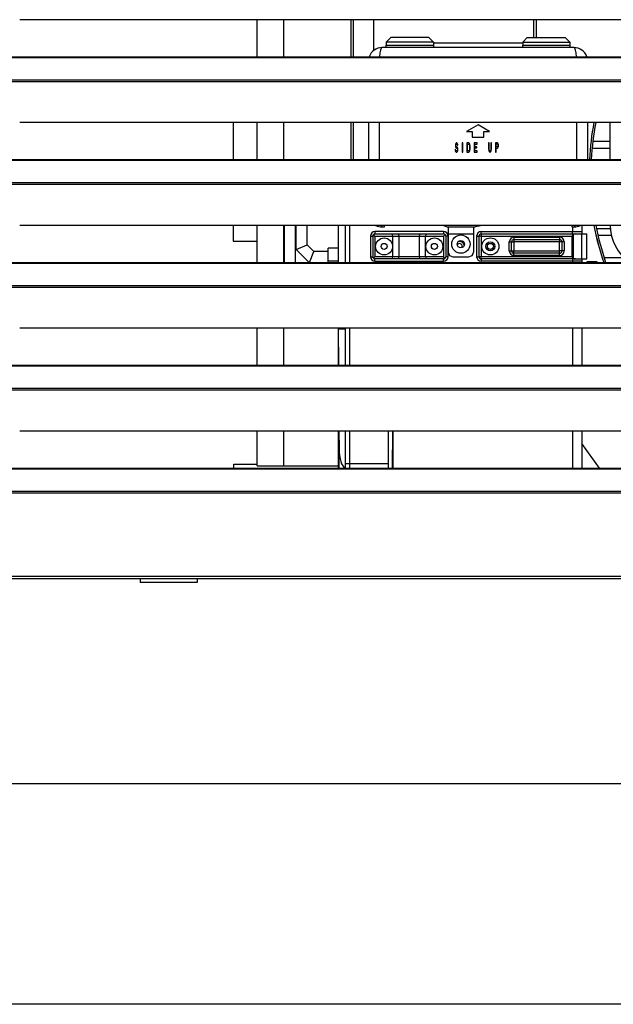
# Model space of a CAD drawing. Units: millimetres. Extents: x 2364 to 9292, y -245 to 3406.
# Drawn here: x 8192 to 8451, y -180 to 251 of the extents above; entities that cross this region are included whole.
import ezdxf

# ---------------------------------------------------------------- set-up
doc = ezdxf.new("R2010")
doc.units = ezdxf.units.MM
for name, color, linetype in [('D__백업-191018_모델링', 7, 'Continuous'), ('Default', 7, 'Continuous'), ('TIOM-48S-기계실커버-후', 7, 'Continuous'), ('TIOM-48S-응축기커버-우', 7, 'Continuous'), ('TIOM-S-기계실커버브라켓', 7, 'Continuous')]:
    doc.layers.add(name, color=color, linetype=linetype)

# ---------------------------------------------------------------- blocks, each defined once
blk = doc.blocks.new('SE4')
at = {"layer": 'D__백업-191018_모델링', "color": 7, "linetype": 'Continuous'}
for p, q in [((284.5, 245.01), (284.5, 261.2)), ((296.1, 245.01), (296.1, 261.2)), ((325.5, 261.2), (325.5, 245.01)), ((326.51, 261.2), (326.51, 245.01)), ((335.5, 247.8), (335.5, 261.2)), ((405.49, 253.4), (405.49, 261.2)), ((406.5, 261.2), (406.5, 253.4)), ((340.95, 251.4), (342.95, 253.4)), ((340.95, 251.4), (340.95, 250)), ((361.55, 251.4), (340.95, 251.4)), ((340.95, 250), (361.55, 250)), ((340.95, 249), (340.95, 250)), ((359.55, 253.4), (342.95, 253.4)), ((361.55, 251.4), (359.55, 253.4)), ((361.55, 251.4), (361.55, 250)), ((361.55, 251), (400.65, 251)), ((361.55, 250), (361.55, 249)), ((400.65, 251.4), (402.65, 253.4)), ((400.65, 251.4), (400.65, 250)), ((400.65, 251.4), (421.25, 251.4)), ((400.65, 249), (400.65, 250)), ((400.65, 250), (421.25, 250)), ((402.65, 253.4), (419.25, 253.4)), ((421.25, 251.4), (419.25, 253.4)), ((421.25, 251.4), (421.25, 250)), ((421.25, 250), (421.25, 249)), ((423.1, 249), (339.1, 249)), ((284.5, 200.01), (284.5, 216.2)), ((296.1, 200.01), (296.1, 216.2)), ((325.5, 216.2), (325.5, 200.01)), ((326.51, 216.2), (326.51, 200.01)), ((333.1, 216.2), (333.1, 200.01)), ((429.1, 200.01), (429.1, 216.2)), ((439, 199.95), (439, 216.3)), ((381.1, 215.25), (376.1, 212.25)), ((376.1, 212.25), (378.6, 212.25)), ((378.6, 212.25), (378.6, 209.75)), ((386.1, 212.25), (381.1, 215.25)), ((383.6, 212.25), (386.1, 212.25)), ((383.6, 209.75), (383.6, 212.25)), ((371.37, 206.99), (371.23, 206.65)), ((371.5, 207.16), (371.37, 206.99)), ((371.63, 207.25), (371.5, 207.16)), ((371.8, 207.25), (371.63, 207.25)), ((371.97, 207.16), (371.8, 207.25)), ((372.1, 206.91), (371.97, 207.16)), ((372.2, 206.57), (372.1, 206.91)), ((374.4, 207.25), (374.2, 207.25)), ((374.2, 207.25), (374.2, 203.25)), ((374.4, 203.25), (374.4, 207.25)), ((376.27, 207.25), (376.27, 203.25)), ((377.07, 207.25), (376.27, 207.25)), ((377.23, 207.16), (377.07, 207.25)), ((377.37, 206.99), (377.23, 207.16)), ((377.5, 206.65), (377.37, 206.99)), ((378.6, 209.75), (383.6, 209.75)), ((380.67, 207.25), (379.47, 207.25)), ((379.47, 207.25), (379.47, 203.25)), ((380.67, 206.74), (380.67, 207.25)), ((380.67, 206.74), (380.67, 207.25)), ((385.93, 207.25), (385.73, 207.25)), ((385.73, 207.25), (385.73, 204.61)), ((385.93, 204.61), (385.93, 207.25)), ((386.93, 207.25), (386.73, 207.25)), ((386.73, 207.25), (386.73, 204.61)), ((386.93, 204.61), (386.93, 207.25)), ((389.6, 207.25), (388.8, 207.25)), ((388.8, 207.25), (388.8, 203.25)), ((389, 205.55), (389, 206.82)), ((389, 206.82), (389.63, 206.82)), ((389.77, 207.16), (389.6, 207.25)), ((389.63, 206.82), (389.73, 206.74)), ((389.9, 206.91), (389.77, 207.16)), ((390, 206.57), (389.9, 206.91)), ((431.34, 207.99), (439, 207.99)), ((371.1, 204.36), (371.13, 204.02)), ((371.3, 204.36), (371.1, 204.36)), ((371.13, 204.02), (371.23, 203.59)), ((371.23, 206.65), (371.2, 206.31)), ((371.2, 206.31), (371.2, 205.97)), ((371.2, 206.31), (371.2, 205.97)), ((371.2, 205.97), (371.23, 205.63)), ((371.23, 205.63), (371.37, 205.29)), ((371.23, 203.59), (371.4, 203.34)), ((371.33, 204.1), (371.3, 204.36)), ((371.43, 203.85), (371.33, 204.1)), ((371.37, 205.29), (371.5, 205.12)), ((371.4, 206.23), (371.43, 206.48)), ((371.4, 206.06), (371.4, 206.23)), ((371.4, 206.06), (371.4, 206.23)), ((371.43, 205.8), (371.4, 206.06)), ((371.4, 203.34), (371.57, 203.25)), ((371.43, 206.48), (371.53, 206.65)), ((371.53, 205.63), (371.43, 205.8)), ((371.57, 203.76), (371.43, 203.85)), ((371.5, 205.12), (371.63, 205.04)), ((371.53, 206.65), (371.63, 206.74)), ((371.63, 205.55), (371.53, 205.63)), ((371.83, 203.76), (371.57, 203.76)), ((371.57, 203.25), (371.83, 203.25)), ((371.63, 206.74), (371.83, 206.74)), ((371.83, 205.55), (371.63, 205.55)), ((371.63, 205.04), (371.83, 205.04)), ((371.83, 206.74), (371.93, 206.65)), ((372, 205.46), (371.83, 205.55)), ((371.83, 205.04), (371.97, 204.95)), ((371.97, 203.85), (371.83, 203.76)), ((371.83, 203.25), (372, 203.34)), ((371.93, 206.65), (372, 206.48)), ((371.97, 204.95), (372.07, 204.78)), ((372.07, 204.02), (371.97, 203.85)), ((372, 206.48), (372.03, 206.31)), ((372.13, 205.29), (372, 205.46)), ((372, 203.34), (372.13, 203.51)), ((372.03, 206.31), (372.23, 206.31)), ((372.07, 204.78), (372.13, 204.53)), ((372.13, 204.27), (372.07, 204.02)), ((372.27, 204.95), (372.13, 205.29)), ((372.13, 204.53), (372.13, 204.27)), ((372.13, 204.53), (372.13, 204.27)), ((372.13, 203.51), (372.27, 203.85)), ((372.23, 206.31), (372.2, 206.57)), ((372.33, 204.61), (372.27, 204.95)), ((372.27, 203.85), (372.33, 204.19)), ((372.33, 204.19), (372.33, 204.61)), ((372.33, 204.19), (372.33, 204.61)), ((374.2, 203.25), (374.4, 203.25)), ((376.27, 203.25), (377.07, 203.25)), ((376.47, 203.76), (376.47, 206.74)), ((376.47, 206.74), (377.07, 206.74)), ((377.07, 203.76), (376.47, 203.76)), ((377.07, 206.74), (377.2, 206.65)), ((377.2, 203.85), (377.07, 203.76)), ((377.07, 203.25), (377.23, 203.34)), ((377.2, 206.65), (377.3, 206.48)), ((377.3, 204.02), (377.2, 203.85)), ((377.23, 203.34), (377.37, 203.51)), ((377.3, 206.48), (377.37, 206.23)), ((377.37, 204.27), (377.3, 204.02)), ((377.37, 206.23), (377.4, 205.89)), ((377.4, 204.61), (377.37, 204.27)), ((377.37, 203.51), (377.5, 203.85)), ((377.4, 205.89), (377.4, 204.61)), ((377.57, 206.31), (377.5, 206.65)), ((377.5, 203.85), (377.57, 204.19)), ((377.6, 205.89), (377.57, 206.31)), ((377.57, 204.19), (377.6, 204.61)), ((377.6, 204.61), (377.6, 205.89)), ((379.47, 203.25), (380.67, 203.25)), ((379.67, 205.63), (379.67, 206.74)), ((379.67, 206.74), (380.67, 206.74)), ((380.53, 205.63), (379.67, 205.63)), ((379.67, 203.76), (379.67, 205.12)), ((379.67, 205.12), (380.53, 205.12)), ((380.67, 203.76), (379.67, 203.76)), ((380.53, 205.12), (380.53, 205.63)), ((380.53, 205.12), (380.53, 205.63)), ((380.67, 203.25), (380.67, 203.76)), ((380.67, 203.25), (380.67, 203.76)), ((385.73, 204.61), (385.77, 204.19)), ((385.77, 204.19), (385.83, 203.85)), ((385.83, 203.85), (385.97, 203.51)), ((385.97, 204.27), (385.93, 204.61)), ((386.03, 204.02), (385.97, 204.27)), ((385.97, 203.51), (386.1, 203.34)), ((386.13, 203.85), (386.03, 204.02)), ((386.1, 203.34), (386.27, 203.25)), ((386.27, 203.76), (386.13, 203.85)), ((386.4, 203.76), (386.27, 203.76)), ((386.27, 203.25), (386.4, 203.25)), ((386.53, 203.85), (386.4, 203.76)), ((386.4, 203.25), (386.57, 203.34)), ((386.63, 204.02), (386.53, 203.85)), ((386.57, 203.34), (386.7, 203.51)), ((386.7, 204.27), (386.63, 204.02)), ((386.73, 204.61), (386.7, 204.27)), ((386.7, 203.51), (386.83, 203.85)), ((386.83, 203.85), (386.9, 204.19)), ((386.9, 204.19), (386.93, 204.61)), ((388.8, 203.25), (389, 203.25)), ((389.63, 205.55), (389, 205.55)), ((389, 203.25), (389, 205.04)), ((389, 205.04), (389.6, 205.04)), ((389.6, 205.04), (389.77, 205.12)), ((389.73, 205.63), (389.63, 205.55)), ((389.73, 206.74), (389.8, 206.57)), ((389.8, 205.8), (389.73, 205.63)), ((389.77, 205.12), (389.9, 205.38)), ((389.8, 206.57), (389.83, 206.31)), ((389.83, 206.06), (389.8, 205.8)), ((389.83, 206.31), (389.83, 206.06)), ((389.83, 206.31), (389.83, 206.06)), ((389.9, 205.38), (390, 205.72)), ((390.03, 206.31), (390, 206.57)), ((390, 205.72), (390.03, 205.97)), ((390.03, 205.97), (390.03, 206.31)), ((390.03, 205.97), (390.03, 206.31)), ((439, 204.81), (431.01, 204.81)), ((284.5, 155.01), (284.5, 171.2)), ((296.1, 155.01), (296.1, 171.2)), ((296.3, 171.2), (296.3, 155.01)), ((301.1, 171.2), (301.1, 155.01)), ((301.5, 160.71), (301.5, 171.2)), ((306.3, 162.7), (306.3, 171.2)), ((319.9, 171.2), (319.9, 155.01)), ((319.95, 171.2), (319.95, 155.01)), ((322.9, 171.2), (322.9, 155.01)), ((324.9, 171.2), (324.9, 155.01)), ((366, 168.5), (336, 168.5)), ((336, 168.5), (336, 167.5)), ((339.1, 170.5), (340.1, 170.5)), ((340.1, 170.5), (340.1, 170.93)), ((366, 168.5), (366, 167.5)), ((367.9, 170.5), (379.44, 170.5)), ((368.1, 170.5), (368.1, 167.5)), ((379.1, 170.5), (379.1, 167.5)), ((382.5, 168.5), (422.5, 168.5)), ((382.5, 167.5), (382.5, 168.5)), ((422.1, 170.93), (422.1, 170.5)), ((422.1, 170.5), (423.1, 170.5)), ((422.5, 170.33), (422.5, 168.5)), ((422.5, 168.5), (426.5, 168.5)), ((422.5, 167.5), (422.5, 168.5)), ((426.5, 171.2), (426.5, 168.5)), ((426.5, 168.5), (426.5, 167.5)), ((432.91, 169.89), (439.16, 169.89)), ((334, 166.5), (334, 157.5)), ((334, 166.5), (335, 166.5)), ((335, 166.5), (335, 157.5)), ((336, 166.5), (335.29, 167.21)), ((336, 167.5), (343.51, 167.5)), ((336, 166.5), (336, 157.5)), ((336, 166.5), (343.83, 166.5)), ((343.51, 167.5), (346.26, 167.5)), ((343.83, 166.5), (346.58, 166.5)), ((343.83, 157.5), (343.83, 166.5)), ((346.26, 167.5), (355.74, 167.5)), ((346.58, 166.5), (355.42, 166.5)), ((346.58, 157.5), (346.58, 166.5)), ((355.42, 166.5), (358.17, 166.5)), ((355.42, 157.5), (355.42, 166.5)), ((355.74, 167.5), (358.49, 167.5)), ((358.17, 166.5), (366, 166.5)), ((358.17, 157.5), (358.17, 166.5)), ((358.49, 167.5), (366, 167.5)), ((366.71, 167.21), (366, 166.5)), ((366, 166.5), (366, 157.5)), ((368, 166.5), (367, 166.5)), ((367, 166.5), (367, 157.5)), ((368, 157.5), (368, 166.5)), ((368.1, 167.5), (368.1, 159.5)), ((368.1, 167.5), (379.1, 167.5)), ((379.1, 167.5), (379.1, 159.5)), ((380.5, 166.5), (380.5, 157.5)), ((380.5, 166.5), (381.5, 166.5)), ((382.5, 166.5), (381.5, 166.5)), ((381.5, 166.5), (381.5, 157.5)), ((382.5, 167.5), (423.69, 167.5)), ((382.5, 167.5), (382.5, 166.5)), ((382.5, 166.5), (422.14, 166.5)), ((382.5, 166.5), (382.5, 157.5)), ((394.8, 160), (394.8, 164)), ((394.8, 164), (395.8, 164)), ((395.8, 160), (395.8, 164)), ((395.8, 164), (396.8, 164)), ((396.8, 166), (416.8, 166)), ((396.8, 166), (396.8, 165)), ((396.8, 165), (416.8, 165)), ((396.8, 165), (396.8, 164)), ((396.8, 164), (396.8, 160)), ((416.8, 164), (396.8, 164)), ((416.8, 166), (416.8, 165)), ((416.8, 165), (416.8, 164)), ((417.8, 164), (416.8, 164)), ((416.8, 160), (416.8, 164)), ((418.8, 164), (417.8, 164)), ((417.8, 164), (417.8, 160)), ((418.8, 164), (418.8, 160)), ((422.78, 167.14), (422.14, 166.5)), ((422.14, 166.5), (422.14, 157.5)), ((422.78, 167.14), (422.78, 156.86)), ((423.69, 167.5), (426.5, 167.5)), ((426.5, 167.5), (428.77, 167.5)), ((426.5, 156.5), (426.5, 167.5)), ((428.77, 156.5), (428.77, 167.5)), ((439.53, 166.71), (433.6, 166.71)), ((301.5, 160.71), (306.3, 162.7)), ((307.2, 155.01), (301.5, 160.71)), ((309.3, 159.7), (306.3, 162.7)), ((307.31, 154.9), (309.3, 159.7)), ((315.5, 159.7), (309.3, 159.7)), ((315.5, 155.53), (315.5, 161.2)), ((319.9, 161.2), (315.5, 161.2)), ((394.8, 160), (395.8, 160)), ((395.8, 160), (396.8, 160)), ((396.8, 160), (416.8, 160)), ((396.8, 159), (396.8, 160)), ((417.8, 160), (416.8, 160)), ((416.8, 159), (416.8, 160)), ((418.8, 160), (417.8, 160)), ((319.9, 155.53), (315.5, 155.53)), ((315.5, 155.01), (315.5, 155.53)), ((334, 157.5), (335, 157.5)), ((335.29, 156.79), (336, 157.5)), ((343.83, 157.5), (336, 157.5)), ((336, 155.5), (336, 156.5)), ((343.51, 156.5), (336, 156.5)), ((336, 155.5), (366, 155.5)), ((346.26, 156.5), (343.51, 156.5)), ((346.58, 157.5), (343.83, 157.5)), ((355.74, 156.5), (346.26, 156.5)), ((355.42, 157.5), (346.58, 157.5)), ((358.17, 157.5), (355.42, 157.5)), ((358.49, 156.5), (355.74, 156.5)), ((366, 157.5), (358.17, 157.5)), ((366, 156.5), (358.49, 156.5)), ((366, 157.5), (366.71, 156.79)), ((366, 155.5), (366, 156.5)), ((368, 157.5), (367, 157.5)), ((370.1, 157.5), (377.1, 157.5)), ((380.5, 157.5), (381.5, 157.5)), ((382.5, 157.5), (381.5, 157.5)), ((422.14, 157.5), (382.5, 157.5)), ((382.5, 156.5), (382.5, 157.5)), ((423.69, 156.5), (382.5, 156.5)), ((382.5, 156.5), (382.5, 155.5)), ((422.5, 155.5), (382.5, 155.5)), ((416.8, 159), (396.8, 159)), ((396.8, 158), (396.8, 159)), ((416.8, 158), (396.8, 158)), ((416.8, 158), (416.8, 159)), ((422.78, 156.86), (422.14, 157.5)), ((422.5, 156.5), (422.5, 155.5)), ((426.5, 155.5), (422.5, 155.5)), ((422.5, 155.5), (422.5, 155.01)), ((423.69, 156.5), (426.5, 156.5)), ((426.5, 156.5), (426.5, 155.5)), ((426.5, 156.5), (428.77, 156.5)), ((426.5, 155.5), (426.5, 155.01)), ((428.77, 155.21), (428.72, 155.01)), ((433.23, 155.21), (428.77, 155.21)), ((433.28, 155.01), (433.23, 155.21)), ((436.22, 157.19), (444.96, 157.19)), ((284.5, 110.01), (284.5, 126.2)), ((296.1, 110.01), (296.1, 126.2)), ((319.9, 126.2), (319.9, 110.01)), ((319.95, 126.2), (319.95, 125.99)), ((319.95, 125.99), (320.05, 110.01)), ((319.95, 125.99), (322.9, 125.99)), ((322.9, 126.2), (322.9, 125.99)), ((322.9, 125.99), (322.9, 110.01)), ((324.9, 126.2), (324.9, 110.01)), ((422.5, 126.2), (422.5, 110.01)), ((426.5, 126.2), (426.5, 110.01)), ((284.5, 66.05), (284.5, 81.2)), ((296.1, 66.05), (296.1, 81.2)), ((319.9, 81.2), (319.9, 65.01)), ((320.22, 81.2), (320.27, 73.56)), ((322.9, 81.2), (322.9, 65.07)), ((324.9, 81.2), (324.9, 67)), ((341.9, 65.01), (341.9, 81.2)), ((343.62, 65.01), (343.89, 81.2)), ((343.9, 65.01), (343.9, 81.2)), ((422.5, 81.2), (422.5, 65.01)), ((426.5, 81.2), (426.5, 65.01)), ((320.27, 65.01), (320.27, 73.56)), ((434.31, 65.01), (426.5, 75.76)), ((284.5, 66.05), (296.1, 66.05)), ((296.1, 66.05), (319.9, 66.05)), ((322.9, 67), (324.9, 67)), ((322.9, 65.07), (322.9, 65.01)), ((324.9, 67), (324.9, 65.01)), ((324.9, 67), (341.9, 67))]:
    blk.add_line(p, q, dxfattribs=at)
for centre, radius in [((340, 162), 3.7), ((362, 162), 3.7), ((373.6, 163), 4), ((373.6, 163), 1.6), ((386.5, 162), 3.75), ((386.5, 162), 2), ((340, 162), 1.3), ((362, 162), 1.3), ((386.5, 162), 1.3)]:
    blk.add_circle(centre, radius, dxfattribs=at)
for centre, radius, start, end in [((339.1, 243), 6, 90, 160.3988), ((423.1, 243), 6, 19.6012, 90), ((550.5, 193.8), 120.81, 169.3147, 177.0522), ((550.5, 193.8), 120.8, 169.3138, 177.0519), ((550.5, 193.8), 120, 169.2417, 177.0323), ((336, 166.5), 2, 90, 180), ((339.1, 176.5), 6, 242.0471, 270), ((366, 166.5), 2, 0, 90), ((382.5, 166.5), 2, 90, 180), ((423.1, 176.5), 6, 270, 297.9529), ((550.5, 193.8), 120.81, 190.7819, 198.727), ((550.5, 193.8), 120.8, 190.7828, 198.7286), ((550.5, 193.8), 120, 190.8555, 198.8582), ((459, 171.3), 20, 180, 234.6498), ((336, 166.5), 1, 135, 180), ((336, 166.5), 1, 90, 135), ((366, 166.5), 1, 45, 90), ((366, 166.5), 1, 0, 45), ((373, 162), 2.2, 14.2208, 103.8517), ((382.5, 166.5), 1, 90, 180), ((396.8, 164), 2, 90, 180), ((396.8, 164), 1, 90, 180), ((416.8, 164), 2, 0, 90), ((416.8, 164), 1, 0, 90), ((370.1, 159.5), 2, 180, 270), ((373, 162), 1.2, 0, 144.1172), ((373, 162), 1.2, 333.9553, 0), ((377.1, 159.5), 2, 270, 0), ((396.8, 160), 2, 180, 270), ((396.8, 160), 1, 180, 270), ((416.8, 160), 2, 270, 0), ((416.8, 160), 1, 270, 0), ((336, 157.5), 2, 180, 270), ((336, 157.5), 1, 180, 225), ((336, 157.5), 1, 225, 270), ((366, 157.5), 2, 270, 0), ((366, 157.5), 1, 270, 315), ((366, 157.5), 1, 315, 360), ((382.5, 157.5), 2, 180, 270), ((382.5, 157.5), 1, 180, 270), ((430.5, 66), 4, 180, 194.2878)]:
    blk.add_arc(centre, radius, start, end, dxfattribs=at)
for centre, major_axis, ratio, start_param, end_param in [((339.1, 243), (0, -6), 0.203361, 3.141593, 4.370283), ((423.1, 243), (0, -6), 0.203361, 1.912903, 3.141593), ((339.1, 176.5), (0, 6), 0.203361, 2.653723, 3.141593), ((423.1, 176.5), (0, 6), 0.203361, 3.141593, 3.629463), ((343.51, 166.5), (0, 1), 0.32492, 4.712389, 6.283185), ((346.26, 166.5), (0, 1), 0.32492, 4.712389, 6.283185), ((355.74, 166.5), (0, 1), 0.32492, 0, 1.570796), ((358.49, 166.5), (0, 1), 0.32492, 0, 1.570796), ((423.69, 166.5), (-1.19, 0), 0.8391, 4.712389, 5.585054), ((343.51, 157.5), (0, -1), 0.32492, 0, 1.570796), ((346.26, 157.5), (0, -1), 0.32492, 0, 1.570796), ((355.74, 157.5), (0, -1), 0.32492, 4.712389, 6.283185), ((358.49, 157.5), (0, -1), 0.32492, 4.712389, 6.283185), ((423.69, 157.5), (-1.19, 0), 0.8391, 0.698132, 1.570796), ((323.27, 73.71), (0, -8.71), 0.344328, 4.729842, 6.16054)]:
    blk.add_ellipse(centre, major_axis=major_axis, ratio=ratio, start_param=start_param, end_param=end_param, dxfattribs=at)
for points, knots in [([(337.9, 216.21), (337.9, 214.04), (337.9, 208.99), (337.9, 203.59), (337.9, 200.36), (337.9, 200.01)], [0, 0, 0, 0, 0.4021355, 0.9340099, 1, 1, 1, 1]), ([(424.3, 200.01), (424.3, 200.36), (424.3, 203.59), (424.3, 208.99), (424.3, 214.04), (424.3, 216.21)], [0, 0, 0, 0, 0.065981, 0.597864, 1, 1, 1, 1]), ([(365.97, 171.2), (366.01, 171.18), (366.05, 171.17), (366.51, 170.98), (366.88, 170.82), (367.5, 170.57), (367.74, 170.5), (367.9, 170.5)], [0, 0, 0, 0, 0.043587, 0.043587, 0.521794, 0.521794, 1, 1, 1, 1]), ([(379.44, 170.5), (379.63, 170.5), (379.88, 170.56), (380.51, 170.73), (380.87, 170.84), (381.48, 171.02), (381.7, 171.07), (382.05, 171.16), (382.19, 171.19), (382.32, 171.22)], [0, 0, 0, 0, 0.3575415, 0.3575415, 0.7150831, 0.7150831, 0.8938539, 0.8938539, 1, 1, 1, 1])]:
    blk.add_open_spline(points, degree=3, knots=knots, dxfattribs=at)
for points in [[(340.1, 170.93), (340.1, 171.01), (340.13, 171.1), (340.19, 171.2)], [(422.01, 171.2), (422.07, 171.11), (422.1, 171.01), (422.1, 170.93)]]:
    blk.add_open_spline(points, degree=3, dxfattribs=at)
at = {"layer": 'TIOM-48S-기계실커버-후', "color": 7, "linetype": 'Continuous'}
for p, q in [((1100.47, 261.2), (180.53, 261.2)), ((174.5, 244.72), (1106.5, 244.72)), ((174.62, 245.01), (1106.38, 245.01)), ((174.5, 234.94), (1106.5, 234.94)), ((174.5, 234.22), (1106.5, 234.22)), ((1100.47, 216.2), (180.53, 216.2)), ((174.5, 199.72), (1106.5, 199.72)), ((174.62, 200.01), (1106.38, 200.01)), ((174.5, 189.94), (1106.5, 189.94)), ((174.5, 189.22), (1106.5, 189.22)), ((1100.47, 171.2), (180.53, 171.2)), ((174.5, 154.72), (1106.5, 154.72)), ((174.62, 155.01), (1106.38, 155.01)), ((174.5, 144.94), (1106.5, 144.94)), ((174.5, 144.22), (1106.5, 144.22)), ((1100.47, 126.2), (180.53, 126.2)), ((174.5, 109.72), (1106.5, 109.72)), ((174.62, 110.01), (1106.38, 110.01)), ((174.5, 99.94), (1106.5, 99.94)), ((174.5, 99.22), (1106.5, 99.22)), ((1100.47, 81.2), (180.53, 81.2)), ((174.5, 64.72), (1106.5, 64.72)), ((174.62, 65.01), (1106.38, 65.01)), ((174.5, 54.94), (1106.5, 54.94)), ((174.5, 54.22), (1106.5, 54.22)), ((107.51, 17.71), (1173.49, 17.71)), ((107.51, 16.7), (1173.49, 16.7))]:
    blk.add_line(p, q, dxfattribs=at)
at = {"layer": 'TIOM-48S-응축기커버-우', "color": 7, "linetype": 'Continuous'}
for p, q in [((274, 216.2), (274, 200.01)), ((274, 171.2), (274, 164.25)), ((274, 164.25), (284.5, 164.25)), ((274.2, 65.01), (274.2, 66.7)), ((274.2, 66.7), (284.5, 66.7))]:
    blk.add_line(p, q, dxfattribs=at)
at = {"layer": 'TIOM-S-기계실커버브라켓', "color": 7, "linetype": 'Continuous'}
for p, q in [((233.2, 16.7), (233.2, 16.51)), ((258.2, 16.51), (233.2, 16.51)), ((233.2, 16.51), (233.2, 14.9)), ((258.2, 14.9), (233.2, 14.9)), ((258.2, 16.7), (258.2, 16.51)), ((258.2, 16.51), (258.2, 14.9))]:
    blk.add_line(p, q, dxfattribs=at)
blk = doc.blocks.new('GDimGGroup14')
at = {"layer": 'Default', "color": 7, "linetype": 'Continuous'}
blk.add_line((463.94, 15), (0, 15), dxfattribs=at)
blk = doc.blocks.new('GDimGGroup15')
at = {"layer": 'Default', "color": 7, "linetype": 'Continuous'}
blk.add_line((494.44, 15), (0, 15), dxfattribs=at)

msp = doc.modelspace()

# ---------------------------------------------------------------- block references
at = {"layer": 'Default', "color": 7}
for name, p in [('SE4', (8011.03, -10.32)), ('GDimGGroup15', (8011.03, -194.94)), ('GDimGGroup14', (8041.53, -98.5))]:
    msp.add_blockref(name, p, dxfattribs=at)

doc.saveas('drawing.dxf')
